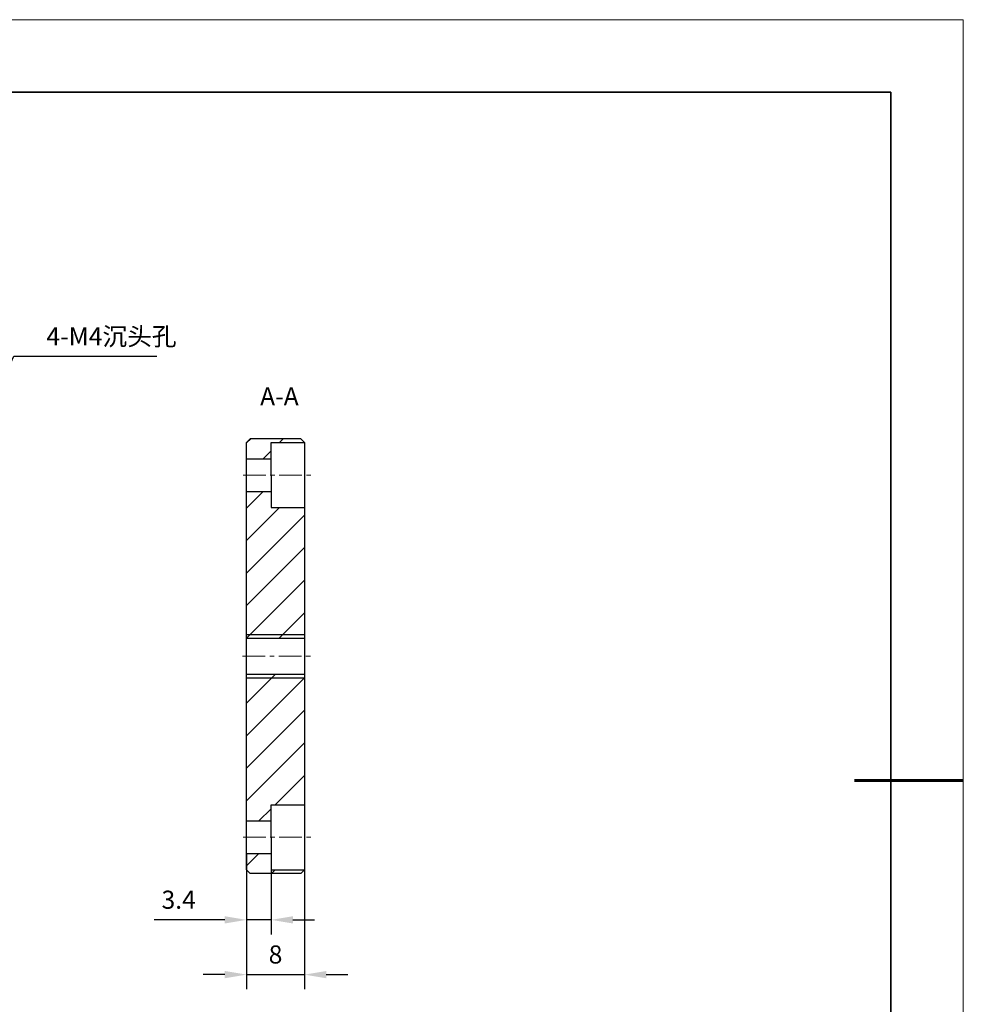
# Model space of a CAD drawing. Units: millimetres. Extents: x 12016 to 37473, y -9451 to -5016.
# Drawn here: x 12182 to 12313, y -7495 to -7359 of the extents above; entities that cross this region are included whole.
import ezdxf

# ---------------------------------------------------------------- set-up
doc = ezdxf.new("R2010")
doc.units = ezdxf.units.MM
doc.header["$LTSCALE"] = 10
doc.header["$PDMODE"] = 34
doc.linetypes.add('CENTER', pattern=[2, 1.25, -0.25, 0.25, -0.25])
for name, color, linetype, lineweight in [('3中心线层', 1, 'CENTER', 9), ('7标注层', 4, 'Continuous', 5), ('粗实线层', 7, 'Continuous', 35), ('细实线层', 7, 'Continuous', 18)]:
    doc.layers.add(name, color=color, linetype=linetype, lineweight=lineweight)
doc.layers.add('5剖面线层', color=2, linetype='Continuous')
doc.layers.add('6文字层', color=3, linetype='Continuous')
doc.styles.add('TH-GBD2M', font='calibri.ttf', dxfattribs={"width": 0.8, "height": 2.5})
doc.styles.add('TH_GBDIM', font='calibri.ttf', dxfattribs={"width": 0.8, "height": 1.5})
doc.dimstyles.new('TH-GBD2M', dxfattribs={"dimtxt": 2.5, "dimasz": 3, "dimexe": 2, "dimexo": 0, "dimgap": 1.5, "dimtad": 1, "dimdec": 4, "dimzin": 9, "dimdsep": 46, "dimtxsty": 'TH-GBD2M', "dimcen": 0, "dimclrt": 3, "dimadec": 0, "dimazin": 3, "dimtfac": 1, "dimtdec": 4, "dimtofl": 0, "dimtmove": 0, "dimatfit": 3, "dimfxl": 1, "dimtolj": 1, "dimtzin": 0, "dimarcsym": 0})

# ---------------------------------------------------------------- blocks, each defined once
blk = doc.blocks.new('*X96')
at = {"layer": '粗实线层'}
for p, q in [((138.5, 95), (-138.5, 95)), ((138.5, -95), (138.5, 95))]:
    blk.add_line(p, q, dxfattribs=at)
at = {"layer": '粗实线层', "lineweight": 60}
blk.add_line((148.5, 0), (133.5, 0), dxfattribs=at)
at = {"layer": '细实线层'}
for p, q in [((148.5, 105), (-148.5, 105)), ((148.5, -105), (148.5, 105))]:
    blk.add_line(p, q, dxfattribs=at)
blk = doc.blocks.new('*D410')
at = {"layer": '7标注层', "color": 0, "lineweight": -2, "transparency": 16777216}
for p, q in [((12213.59, -7474.45), (12213.59, -7485.59)), ((12216.99, -7474.45), (12216.99, -7485.59)), ((12210.59, -7483.59), (12200.85, -7483.59)), ((12216.99, -7483.59), (12213.59, -7483.59)), ((12219.99, -7483.59), (12222.99, -7483.59))]:
    blk.add_line(p, q, dxfattribs=at)
at = {"layer": '7标注层', "color": 0, "transparency": 16777216}
for points in [[(12210.59, -7483.09), (12210.59, -7484.09), (12213.59, -7483.59)], [(12219.99, -7483.09), (12219.99, -7484.09), (12216.99, -7483.59)]]:
    blk.add_solid(points, dxfattribs=at)
at = {"layer": 'Defpoints', "color": 0, "transparency": 16777216}
for p in [(12213.59, -7474.45), (12216.99, -7474.45), (12213.59, -7483.59)]:
    blk.add_point(p, dxfattribs=at)
at = {"layer": '7标注层', "color": 3, "transparency": 16777216, "insert": (12204.22, -7480.81), "char_height": 2.5, "attachment_point": 5, "style": 'TH-GBD2M'}
blk.add_mtext('\\A1;3.4', dxfattribs=at)
blk = doc.blocks.new('*D411')
at = {"layer": '7标注层', "color": 0, "lineweight": -2, "transparency": 16777216}
for p, q in [((12213.59, -7474.45), (12213.59, -7493.15)), ((12221.59, -7474.45), (12221.59, -7493.15)), ((12210.59, -7491.15), (12207.59, -7491.15)), ((12213.59, -7491.15), (12221.59, -7491.15)), ((12224.59, -7491.15), (12227.59, -7491.15))]:
    blk.add_line(p, q, dxfattribs=at)
at = {"layer": '7标注层', "color": 0, "transparency": 16777216}
for points in [[(12210.59, -7490.65), (12210.59, -7491.65), (12213.59, -7491.15)], [(12224.59, -7490.65), (12224.59, -7491.65), (12221.59, -7491.15)]]:
    blk.add_solid(points, dxfattribs=at)
at = {"layer": 'Defpoints', "color": 0, "transparency": 16777216}
for p in [(12213.59, -7474.45), (12221.59, -7474.45), (12221.59, -7491.15)]:
    blk.add_point(p, dxfattribs=at)
at = {"layer": '7标注层', "color": 3, "transparency": 16777216, "insert": (12217.59, -7488.37), "char_height": 2.5, "attachment_point": 5, "style": 'TH-GBD2M'}
blk.add_mtext('\\A1;8', dxfattribs=at)

msp = doc.modelspace()

# ---------------------------------------------------------------- hatches: boundary and pattern name
at = {"layer": '5剖面线层'}
h = msp.add_hatch(dxfattribs=at)
h.set_pattern_fill('ANSI31', color=256)
h.set_pattern_definition([(45, (-5.1846, -5.7), (-2.245064, 2.245064), [])])
h.paths.add_polyline_path([(12216.99044, -7417.69593), (12221.59044, -7417.69593), (12221.09044, -7417.19593), (12214.09044, -7417.19593), (12213.59044, -7417.69593), (12213.59044, -7418.40304), (12213.59044, -7419.94593), (12216.99044, -7419.94593)])
h.paths.add_polyline_path([(12221.59044, -7426.69593), (12216.99044, -7426.69593), (12216.99044, -7424.44593), (12213.59044, -7424.44593), (12213.59044, -7444.19593), (12221.59044, -7444.19593)])
h.paths.add_polyline_path([(12221.59044, -7444.19593), (12213.59044, -7444.19593), (12213.59044, -7444.69593), (12221.59044, -7444.69593)])
h.paths.add_polyline_path([(12221.59044, -7449.69593), (12213.59044, -7449.69593), (12213.59044, -7450.19593), (12221.59044, -7450.19593)])
h.paths.add_polyline_path([(12221.59044, -7450.19593), (12213.59044, -7450.19593), (12213.59044, -7469.94593), (12216.99044, -7469.94593), (12216.99044, -7467.69593), (12221.59044, -7467.69593)])
h.paths.add_polyline_path([(12216.99044, -7474.44593), (12213.59044, -7474.44593), (12213.59044, -7475.98883), (12213.59044, -7476.69593), (12214.09044, -7477.19593), (12221.09044, -7477.19593), (12221.59044, -7476.69593), (12216.99044, -7476.69593)])

# ---------------------------------------------------------------- linework, layer by layer
at = {"color": 7, "linetype": 'Continuous', "lineweight": 25}
for p, q in [((12214.09044, -7417.19593), (12213.59044, -7417.69593)), ((12221.09044, -7417.19593), (12214.09044, -7417.19593)), ((12221.09044, -7417.19593), (12221.59044, -7417.69593)), ((12213.59044, -7418.40304), (12213.59044, -7417.69593)), ((12213.59044, -7475.98883), (12213.59044, -7418.40304)), ((12221.59044, -7417.69593), (12221.59044, -7418.40304)), ((12221.59044, -7418.40304), (12221.59044, -7422.19593)), ((12221.59044, -7422.19593), (12221.59044, -7472.19593)), ((12221.59044, -7472.19593), (12221.59044, -7475.98883)), ((12213.59044, -7476.69593), (12213.59044, -7475.98883)), ((12213.59044, -7476.69593), (12214.09044, -7477.19593)), ((12221.09044, -7477.19593), (12214.09044, -7477.19593)), ((12221.09044, -7477.19593), (12221.59044, -7476.69593)), ((12221.59044, -7475.98883), (12221.59044, -7476.69593))]:
    msp.add_line(p, q, dxfattribs=at)
for p, q in [((12216.99044, -7417.69593), (12221.59044, -7417.69593)), ((12216.99044, -7422.19593), (12216.99044, -7417.69593)), ((12213.59044, -7419.94593), (12216.99044, -7419.94593)), ((12216.99044, -7422.19593), (12216.99044, -7426.69593)), ((12213.59044, -7424.44593), (12216.99044, -7424.44593)), ((12216.99044, -7426.69593), (12221.59044, -7426.69593)), ((12213.59044, -7444.19593), (12221.59044, -7444.19593)), ((12213.59044, -7444.69593), (12221.59044, -7444.69593)), ((12213.59044, -7449.69593), (12221.59044, -7449.69593)), ((12213.59044, -7450.19593), (12221.59044, -7450.19593)), ((12216.99044, -7467.69593), (12221.59044, -7467.69593)), ((12216.99044, -7472.19593), (12216.99044, -7467.69593)), ((12213.59044, -7469.94593), (12216.99044, -7469.94593)), ((12216.99044, -7472.19593), (12216.99044, -7476.69593)), ((12213.59044, -7474.44593), (12216.99044, -7474.44593)), ((12216.99044, -7476.69593), (12221.59044, -7476.69593))]:
    msp.add_line(p, q)
at = {"layer": '3中心线层', "ltscale": 0.25}
for p, q in [((12213.10624, -7422.19593), (12222.47679, -7422.19593)), ((12213.03654, -7447.19593), (12222.65653, -7447.19593)), ((12213.10624, -7472.19593), (12222.47679, -7472.19593))]:
    msp.add_line(p, q, dxfattribs=at)

# ---------------------------------------------------------------- block references
at = {"layer": '6文字层'}
msp.add_blockref('*X96', (12164.02152, -7464.34551), dxfattribs=at)

# ---------------------------------------------------------------- texts
at = {"layer": '6文字层', "insert": (12215.45813, -7410.08784), "char_height": 2.5, "attachment_point": 1, "style": 'TH_GBDIM'}
msp.add_mtext_dynamic_manual_height_columns('A-A', width=6.8942888, gutter_width=7.5, heights=[0], dxfattribs=at)
at = {"layer": '7标注层', "color": 3, "insert": (12185.95781, -7404.30491), "char_height": 2.5, "attachment_point": 7, "style": 'TH-GBD2M'}
msp.add_mtext('4-M4{\\fSimSun|b0|i0|c134|p2;沉头孔}', dxfattribs=at)

# ---------------------------------------------------------------- dimensions: what is measured, and where the dimension line sits
at = {"layer": '7标注层'}
for p1, p2, distance, picture, middle in [((12216.99044, -7474.44593), (12213.59044, -7474.44593), 9.14681, '*D410', (12204.22044, -7480.81197)), ((12213.59044, -7474.44593), (12221.59044, -7474.44593), -16.70192, '*D411', (12217.59044, -7488.36709))]:
    dim = msp.add_aligned_dim(p1=p1, p2=p2, distance=distance, dimstyle='TH-GBD2M', override={"dimasz": 3, "dimtofl": 1}, dxfattribs=at)
    dim.commit()
    dim.dimension.update_dxf_attribs({"geometry": picture, "text_midpoint": middle})

# ---------------------------------------------------------------- leaders
at = {"layer": '7标注层', "annotation_type": 0, "has_hookline": 1, "hookline_direction": 0, "text_width": 15.23656}
msp.add_leader([(12175.37165, -7419.01395), (12181.45781, -7405.80491), (12184.45781, -7405.80491)], dimstyle='TH-GBD2M', override={"dimasz": 3, "dimgap": 1.5, "dimtad": 1}, dxfattribs=at)

doc.saveas('drawing.dxf')
